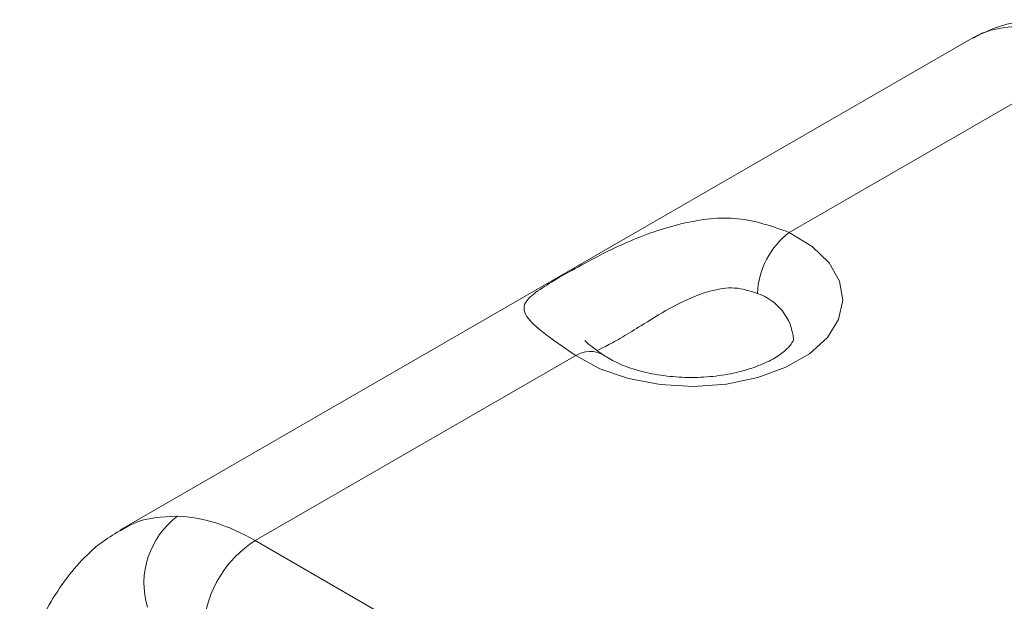
# Model space of a CAD drawing. Units: inches. Extents: x 1.4 to 33.5, y 0.4 to 21.3.
# Drawn here: x 28.5 to 29.8, y 20.5 to 21.3 of the extents above; entities that cross this region are included whole.
import ezdxf

# ---------------------------------------------------------------- set-up
doc = ezdxf.new("R2010")
doc.units = ezdxf.units.IN
doc.header["$MEASUREMENT"] = 0

msp = doc.modelspace()

# ---------------------------------------------------------------- linework, layer by layer
at = {"color": 7, "linetype": 'Continuous', "lineweight": 15}
for p, q in [((29.7249, 21.2503), (29.7148, 21.2449)), ((29.7136, 21.2448), (28.6384, 20.6241)), ((29.8746, 21.2262), (29.4822, 20.9996)), ((29.2131, 20.8443), (28.8089, 20.6109)), ((28.8089, 20.6109), (30.7403, 19.4959))]:
    msp.add_line(p, q, dxfattribs=at)
at = {"color": 7, "linetype": 'Continuous', "lineweight": 15, "flags": 128}
msp.add_lwpolyline([(29.4822, 20.9996), (29.5111, 20.982), (29.5326, 20.9612), (29.5456, 20.9381), (29.5497, 20.914), (29.5445, 20.8899), (29.5303, 20.8671), (29.5078, 20.8466), (29.4781, 20.8295), (29.4426, 20.8165), (29.4031, 20.8083), (29.3614, 20.8053), (29.3196, 20.8077), (29.2797, 20.8152), (29.2436, 20.8276), (29.2131, 20.8443)], dxfattribs=at)
at = {"color": 7, "linetype": 'Continuous', "lineweight": 15}
for centre, radius, start, end in [((29.5452, 20.9179), 0.1032, 127.6305, 177.4139), ((28.7746, 20.5571), 0.1058, 126.8906, 196.5697), ((28.8863, 20.4908), 0.1429, 122.8008, 174.311)]:
    msp.add_arc(centre, radius, start, end, dxfattribs=at)
at = {"color": 8, "linetype": 'Continuous', "lineweight": 15}
for centre, radius, start, end in [((29.4212, 20.8592), 0.0667, 4.8274, 71.7257), ((29.2311, 20.8158), 0.0337, 60.2378, 122.2594)]:
    msp.add_arc(centre, radius, start, end, dxfattribs=at)
at = {"color": 7, "linetype": 'Continuous', "lineweight": 15}
for centre, major_axis, ratio, start_param, end_param in [((29.8893, 20.9652), (-0.1796, 0.2772), 0.539944, 5.470088, 6.213654), ((29.8806, 20.9602), (-0.1681, 0.284), 0.57007, 6.235296, 6.277047), ((28.7942, 20.333), (-0.1482, 0.2952), 0.612504, 5.533611, 5.960066)]:
    msp.add_ellipse(centre, major_axis=major_axis, ratio=ratio, start_param=start_param, end_param=end_param, dxfattribs=at)
for points, knots in [([(29.9206, 21.2307), (29.9134, 21.2347), (29.8927, 21.246), (29.8593, 21.2587), (29.8213, 21.2666), (29.7861, 21.2675), (29.7522, 21.2624), (29.7316, 21.2535), (29.7213, 21.249)], [0, 0, 0, 0, 0.11216, 0.32254, 0.503513, 0.674135, 0.836972, 1, 1, 1, 1]), ([(29.2131, 20.8443), (29.1976, 20.8548), (29.1668, 20.8759), (29.1494, 20.8939), (29.1469, 20.9062), (29.1524, 20.9163), (29.1678, 20.9281), (29.1951, 20.9445), (29.232, 20.9651), (29.2835, 20.991), (29.3476, 21.0135), (29.4194, 21.022), (29.4611, 21.0071), (29.4822, 20.9996)], [0, 0, 0, 0, 0.118452, 0.236629, 0.298446, 0.36019, 0.436947, 0.500884, 0.56491, 0.64728, 0.762504, 0.880229, 1, 1, 1, 1]), ([(29.4877, 20.8649), (29.4877, 20.8649), (29.4878, 20.8644), (29.4877, 20.8637), (29.4841, 20.8572), (29.4743, 20.8476), (29.4576, 20.8372), (29.4354, 20.8279), (29.4085, 20.8208), (29.3785, 20.8168), (29.347, 20.8163), (29.3161, 20.8195), (29.2879, 20.826), (29.2642, 20.835), (29.2533, 20.8417), (29.248, 20.8449)], [0, 0, 0, 0, 0.011346, 0.1025153, 0.1803761, 0.2628946, 0.3422146, 0.4223075, 0.5042765, 0.5879602, 0.6726834, 0.7576429, 0.8417916, 0.9243579, 1, 1, 1, 1]), ([(29.2485, 20.8447), (29.2451, 20.847), (29.2367, 20.8527), (29.2285, 20.8593), (29.224, 20.8639), (29.2244, 20.8634), (29.2245, 20.8632)], [0, 0, 0, 0, 0.229729, 0.569691, 0.876353, 1, 1, 1, 1]), ([(28.6382, 20.6233), (28.6301, 20.6184), (28.6115, 20.6071), (28.5864, 20.5828), (28.5621, 20.552), (28.5408, 20.5159), (28.5248, 20.4823), (28.5153, 20.4603), (28.5121, 20.453)], [0, 0, 0, 0, 0.137842, 0.316324, 0.504478, 0.695966, 0.899112, 1, 1, 1, 1])]:
    msp.add_open_spline(points, degree=3, knots=knots, dxfattribs=at)
at = {"color": 8, "linetype": 'Continuous', "lineweight": 15}
for points, knots in [([(29.4421, 20.9226), (29.4326, 20.9257), (29.4137, 20.9319), (29.3768, 20.9256), (29.3384, 20.9086), (29.3024, 20.8864), (29.2745, 20.8688), (29.2528, 20.8568), (29.2444, 20.8527), (29.2399, 20.8506)], [0, 0, 0, 0, 0.135298, 0.269686, 0.470947, 0.63948, 0.755066, 0.871247, 1, 1, 1, 1]), ([(28.6389, 20.6231), (28.6442, 20.6264), (28.6658, 20.6398), (28.6916, 20.6409), (28.711, 20.6418)], [0, 0, 0, 0, 0.246047, 1, 1, 1, 1])]:
    msp.add_open_spline(points, degree=3, knots=knots, dxfattribs=at)

doc.saveas('drawing.dxf')
